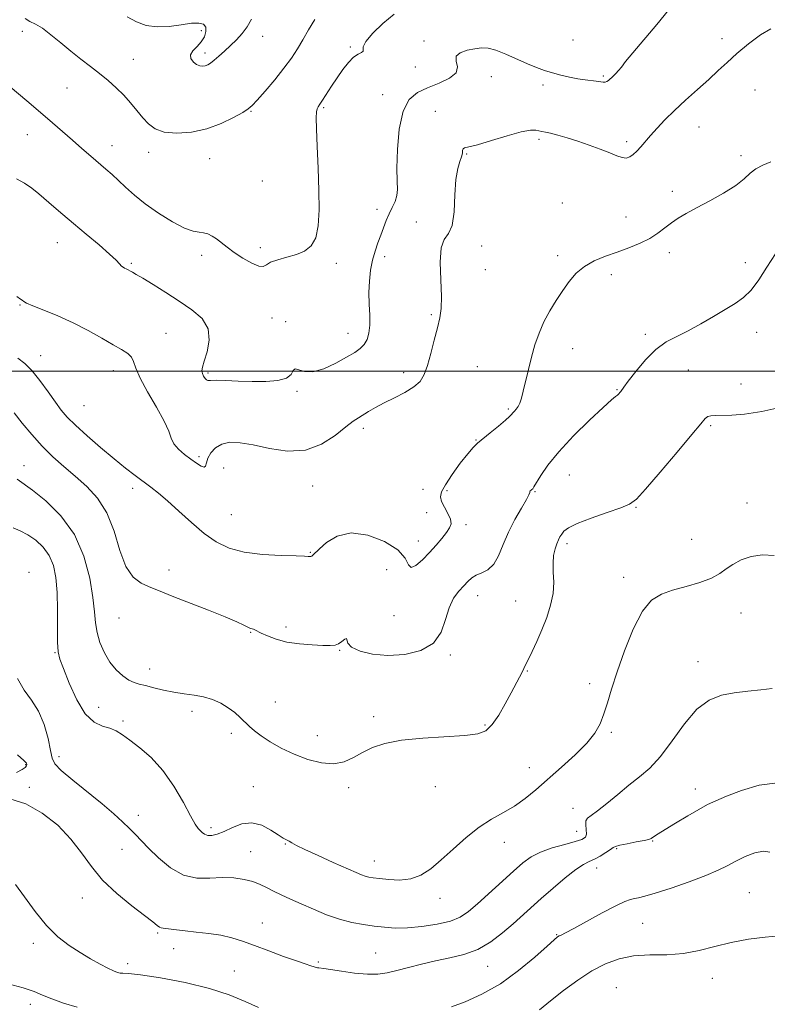
# Model space of a CAD drawing. Extents: x 2062300 to 2065200, y 339800 to 342700.
# Drawn here: x 2063179 to 2063439, y 341280 to 341622 of the extents above; entities that cross this region are included whole.
import ezdxf

# ---------------------------------------------------------------- set-up
doc = ezdxf.new("R2010")
doc.units = 0
doc.header["$MEASUREMENT"] = 0
for name, color, linetype, lineweight in [('32000', 7, 'Continuous', 0), ('DTM SPOT ELEVATION', 2, 'Continuous', 13), ('INDEX CONTOUR', 41, 'Continuous', 13), ('INTERMEDIATE CONTOUR', 44, 'Continuous', 0)]:
    doc.layers.add(name, color=color, linetype=linetype, lineweight=lineweight)

msp = doc.modelspace()

# ---------------------------------------------------------------- linework, layer by layer
at = {"layer": '32000', "flags": 128}
msp.add_lwpolyline([(2062500, 341500), (2065000, 341500)], dxfattribs=at)
at = {"layer": 'DTM SPOT ELEVATION'}
for p in [(2063180.19, 341617.87, 1180.5), (2063242.21, 341618.06, 1178.5), (2063263.56, 341616.1, 1178.5), (2063319.5, 341614.48, 1183.6), (2063371.23, 341614.9, 1183.2), (2063422.97, 341615.37, 1185.3), (2063243.47, 341610.34, 1177.6), (2063293.93, 341612.43, 1181.8), (2063218.7, 341608.21, 1179.1), (2063316.48, 341605.54, 1182.6), (2063381.75, 341602.39, 1183.8), (2063342.84, 341602.11, 1184.7), (2063360.82, 341599.23, 1184.3), (2063195.61, 341598.16, 1180.9), (2063305.12, 341595.88, 1183.3), (2063434.36, 341597.49, 1187.4), (2063259.44, 341590.12, 1180.1), (2063284.71, 341591.38, 1182.2), (2063323.51, 341590.07, 1185.5), (2063181.84, 341582.02, 1182.8), (2063414.96, 341584.7, 1186.9), (2063359.38, 341580.37, 1186.3), (2063389.9, 341579.57, 1185.6), (2063211.2, 341578.24, 1181.3), (2063224.02, 341575.87, 1180.5), (2063334.35, 341575.31, 1186.1), (2063245.12, 341573.7, 1180.8), (2063429.58, 341574.72, 1187.5), (2063263.42, 341565.92, 1180.7), (2063405.7, 341562.34, 1187.5), (2063367.52, 341558.32, 1187.6), (2063303.19, 341556.07, 1183.3), (2063316.82, 341551.69, 1185.7), (2063389.67, 341553.49, 1187.2), (2063192.28, 341544.49, 1184.8), (2063262.78, 341542.86, 1181.6), (2063339.53, 341543.34, 1186.2), (2063404.7, 341541.03, 1188.5), (2063217.95, 341537.33, 1183.8), (2063242.41, 341540.15, 1182.4), (2063289.15, 341537.33, 1182.4), (2063305.89, 341539.68, 1184.6), (2063365.93, 341539.99, 1187.6), (2063431.07, 341537.56, 1189.4), (2063340.86, 341535.19, 1186.7), (2063384.54, 341533.47, 1188.5), (2063179.36, 341522.88, 1186.1), (2063266.77, 341518.45, 1182.8), (2063271.46, 341517.11, 1183.7), (2063322.1, 341519.51, 1185.8), (2063434.95, 341513.43, 1190.7), (2063229.96, 341513.04, 1185.1), (2063293.11, 341513.06, 1183.3), (2063396.27, 341512.75, 1189.6), (2063371.16, 341507.74, 1188.7), (2063186.51, 341505.36, 1187.3), (2063211.77, 341500.1, 1186.6), (2063338.02, 341501.5, 1187.1), (2063411.27, 341500.39, 1191.1), (2063244.62, 341499.26, 1183.8), (2063312.51, 341499.38, 1185.5), (2063275.43, 341493, 1184.2), (2063386.5, 341493.48, 1189.9), (2063429.49, 341495.45, 1191.4), (2063201.59, 341487.96, 1186.9), (2063348.73, 341486.76, 1187.8), (2063298.5, 341480.12, 1186.4), (2063418.95, 341481.03, 1192.2), (2063337.55, 341476.02, 1187.9), (2063241.41, 341470.31, 1185.7), (2063180.75, 341467.2, 1191.3), (2063250.02, 341466.3, 1186.9), (2063369.95, 341463.87, 1190.9), (2063218.48, 341459.34, 1188.5), (2063280.85, 341460.1, 1186.7), (2063319.14, 341458.99, 1186.4), (2063327.5, 341458.46, 1188.6), (2063357.99, 341458.15, 1190.1), (2063393.12, 341452.64, 1192.1), (2063431.58, 341454.2, 1192.8), (2063252.65, 341450.19, 1186.9), (2063320.49, 341450.79, 1187.1), (2063334.05, 341446.66, 1188.4), (2063317.53, 341441.04, 1187.3), (2063369.15, 341440.1, 1192.4), (2063412.42, 341441.58, 1193.1), (2063280.06, 341437.09, 1187.9), (2063182.48, 341430.12, 1195.6), (2063230.98, 341430.94, 1189.6), (2063306.52, 341431.01, 1189.6), (2063388.76, 341428.43, 1193.5), (2063338.11, 341422.03, 1190.7), (2063351.37, 341420.19, 1191.1), (2063213.72, 341414.32, 1190.7), (2063309.11, 341415.04, 1188.8), (2063429.55, 341415.99, 1194.8), (2063271.68, 341411.11, 1189.6), (2063259.35, 341409.27, 1190.1), (2063191.45, 341402.2, 1194.1), (2063290.25, 341403.06, 1190.1), (2063328.61, 341401.47, 1190.2), (2063414.65, 341399.12, 1195.4), (2063224.34, 341396.6, 1191.3), (2063355.35, 341395.92, 1192.1), (2063377.04, 341391.53, 1193.6), (2063267.96, 341385.1, 1191.4), (2063206.61, 341383.26, 1193.2), (2063239.01, 341381.88, 1192.5), (2063215.07, 341378.59, 1193.7), (2063302.1, 341380.1, 1191.6), (2063340.74, 341377.16, 1191.8), (2063252.64, 341374.22, 1192.3), (2063282.51, 341373.41, 1191.3), (2063384.56, 341374.55, 1194.2), (2063181.3, 341363.42, 1198.1), (2063192.88, 341366.18, 1195.5), (2063356.05, 341362.38, 1193.3), (2063182.59, 341355.49, 1197.5), (2063260.29, 341355.8, 1193.1), (2063293.4, 341355.44, 1192.4), (2063323.48, 341355.71, 1192.9), (2063413.7, 341354.94, 1197.4), (2063371.24, 341348.28, 1195.3), (2063220.43, 341345.84, 1195.4), (2063245.59, 341341.49, 1193.6), (2063372.55, 341340.25, 1195.1), (2063271.35, 341335.84, 1194.1), (2063347.39, 341336.38, 1194.6), (2063398.87, 341336.95, 1198.1), (2063214.73, 341334, 1196.8), (2063259.36, 341333.15, 1195.1), (2063386.36, 341334.2, 1198.2), (2063302.29, 341329.93, 1193.3), (2063379.43, 341327.47, 1198.7), (2063432.45, 341318.96, 1201.1), (2063200.9, 341317.1, 1198.7), (2063325.11, 341317.01, 1194.5), (2063263.4, 341308.48, 1197.3), (2063395.44, 341308.35, 1200.9), (2063227.12, 341304.92, 1198.2), (2063365.52, 341304.42, 1199.9), (2063183.94, 341301.37, 1200.5), (2063232.65, 341299.5, 1198.9), (2063282.83, 341294.92, 1197.8), (2063302.78, 341298.08, 1197.1), (2063216.7, 341294.28, 1199.5), (2063253.75, 341291.75, 1198.9), (2063341.64, 341293.4, 1198.8), (2063419.62, 341289.23, 1202.7), (2063386.26, 341285.98, 1203.3), (2063182.9, 341280.25, 1202.5)]:
    msp.add_point(p, dxfattribs=at)
at = {"layer": 'INDEX CONTOUR'}
for points in [[(2063281.5851, 341621.929, 1180), (2063279.403, 341618.341, 1180), (2063277.478, 341614.925, 1180), (2063275.61, 341611.756, 1180), (2063273.526, 341608.586, 1180), (2063270.933, 341605.082, 1180), (2063267.704, 341601.088, 1180), (2063264.369, 341597.153, 1180), (2063261.621, 341593.997, 1180), (2063259.887, 341592.0949, 1180), (2063258.519, 341590.926, 1180), (2063256.602, 341589.72, 1180), (2063253.432, 341587.924, 1180), (2063249.164, 341585.852, 1180), (2063244.167, 341584.03, 1180), (2063238.844, 341582.899, 1180), (2063233.728, 341582.534, 1180), (2063229.387, 341582.922, 1180), (2063226.211, 341584.029, 1180), (2063223.885, 341585.736, 1180), (2063221.914, 341587.907, 1180), (2063219.884, 341590.4, 1180), (2063217.689, 341593.06, 1180), (2063215.3, 341595.734, 1180), (2063212.699, 341598.299, 1180), (2063209.895, 341600.776, 1180), (2063206.907, 341603.22, 1180), (2063203.7531, 341605.691, 1180), (2063200.447, 341608.263, 1180), (2063197.003, 341611.012, 1180), (2063193.4759, 341613.936, 1180), (2063190.081, 341616.709, 1180), (2063187.077, 341618.924, 1180), (2063184.651, 341620.332, 1180), (2063182.708, 341621.309, 1180), (2063181.085, 341622.389, 1180)], [(2063441.459, 341540.682, 1190), (2063438.536, 341535.984, 1190), (2063435.721, 341531.665, 1190), (2063433.01, 341528.094, 1190), (2063430.347, 341525.484, 1190), (2063427.474, 341523.43, 1190), (2063424.083, 341521.378, 1190), (2063419.991, 341518.928, 1190), (2063415.529, 341516.318, 1190), (2063411.1559, 341513.942, 1190), (2063407.213, 341512.023, 1190), (2063403.575, 341510.085, 1190), (2063399.997, 341507.478, 1190), (2063396.355, 341503.824, 1190), (2063393.002, 341499.821, 1190), (2063390.406, 341496.436, 1190), (2063388.889, 341494.387, 1190), (2063387.835, 341492.906, 1190), (2063387.513, 341492.492, 1190), (2063387.126, 341492.071, 1190), (2063386.66, 341491.659, 1190), (2063385.9891, 341491.149, 1190), (2063384.5489, 341489.955, 1190), (2063381.662, 341487.369, 1190), (2063376.975, 341482.973, 1190), (2063371.424, 341477.505, 1190), (2063366.265, 341471.996, 1190), (2063362.491, 341467.313, 1190), (2063360.027, 341463.684, 1190), (2063357.689, 341459.776, 1190), (2063357.243, 341459.154, 1190), (2063356.965, 341458.902, 1190), (2063356.675, 341458.681, 1190), (2063356.407, 341458.437, 1190), (2063356.245, 341458.187, 1190), (2063356.195, 341457.865, 1190), (2063355.9341, 341457.078, 1190), (2063355.062, 341455.351, 1190), (2063353.33, 341452.368, 1190), (2063351.097, 341448.455, 1190), (2063348.876, 341444.099, 1190), (2063347.041, 341439.772, 1190), (2063345.421, 341435.904, 1190), (2063343.703, 341432.91, 1190), (2063341.68, 341431.052, 1190), (2063339.551, 341429.975, 1190), (2063337.614, 341429.17, 1190), (2063336.072, 341428.209, 1190), (2063334.731, 341426.9811, 1190), (2063333.299, 341425.459, 1190), (2063331.5839, 341423.578, 1190), (2063329.7929, 341421.128, 1190), (2063328.233, 341417.862, 1190), (2063327.019, 341413.712, 1190), (2063325.493, 341409.3261, 1190), (2063322.805, 341405.526, 1190), (2063318.39, 341402.966, 1190), (2063312.829, 341401.617, 1190), (2063306.991, 341401.275, 1190), (2063301.667, 341401.7341, 1190), (2063297.336, 341402.758, 1190), (2063294.402, 341404.107, 1190), (2063293.068, 341405.521, 1190), (2063292.584, 341407.198, 1190), (2063291.995, 341406.897, 1190), (2063291.015, 341406.104, 1190), (2063289.865, 341405.291, 1190), (2063288.65, 341404.8341, 1190), (2063287.009, 341404.704, 1190), (2063284.464, 341404.769, 1190), (2063280.736, 341404.942, 1190), (2063276.332, 341405.294, 1190), (2063271.961, 341405.938, 1190), (2063268.215, 341406.9249, 1190), (2063265.24, 341408.056, 1190), (2063263.0681, 341409.069, 1190), (2063260.864, 341410.171, 1190), (2063260.354, 341410.387, 1190), (2063259.9, 341410.514, 1190), (2063259.313, 341410.689, 1190), (2063258.422, 341411.056, 1190), (2063256.99, 341411.756, 1190), (2063254.543, 341412.911, 1190), (2063250.544, 341414.637, 1190), (2063244.782, 341416.951, 1190), (2063232.675, 341421.657, 1190), (2063228.782, 341423.193, 1190), (2063223.9111, 341425.182, 1190), (2063221.3439, 341426.359, 1190), (2063218.614, 341428.432, 1190), (2063216.0861, 341432.107, 1190), (2063213.983, 341437.757, 1190), (2063211.952, 341444.423, 1190), (2063209.5, 341450.81, 1190), (2063206.273, 341455.926, 1190), (2063202.48, 341459.972, 1190), (2063198.475, 341463.451, 1190), (2063194.546, 341466.804, 1190), (2063190.734, 341470.247, 1190), (2063187.015, 341473.934, 1190), (2063183.41, 341477.926, 1190), (2063180.107, 341481.901, 1190), (2063177.338, 341485.44, 1190)], [(2063439.485, 341333.069, 1200), (2063437.304, 341333.415, 1200), (2063434.3791, 341332.7899, 1200), (2063431.019, 341331.471, 1200), (2063427.724, 341329.879, 1200), (2063424.777, 341328.332, 1200), (2063421.582, 341326.738, 1200), (2063417.328, 341324.904, 1200), (2063411.56, 341322.738, 1200), (2063405.265, 341320.557, 1200), (2063399.787, 341318.782, 1200), (2063396.131, 341317.717, 1200), (2063393.94, 341317.194, 1200), (2063392.514, 341316.93, 1200), (2063391.165, 341316.6261, 1200), (2063389.236, 341315.9139, 1200), (2063386.081, 341314.411, 1200), (2063381.376, 341311.928, 1200), (2063371.511, 341306.55, 1200), (2063368.617, 341305.018, 1200), (2063367.115, 341304.271, 1200), (2063366.4, 341303.936, 1200), (2063365.84, 341303.594, 1200), (2063364.714, 341302.645, 1200), (2063362.273, 341300.441, 1200), (2063358.0089, 341296.615, 1200), (2063352.361, 341291.907, 1200), (2063346.01, 341287.337, 1200), (2063339.618, 341283.728, 1200), (2063333.79, 341281.12, 1200), (2063329.112, 341279.357, 1200)], [(2063262.1231, 341279.097, 1200), (2063257.494, 341281.1501, 1200), (2063251.958, 341283.469, 1200), (2063245.039, 341285.766, 1200), (2063236.629, 341287.785, 1200), (2063228.085, 341289.383, 1200), (2063221.131, 341290.448, 1200), (2063217.013, 341290.9319, 1200), (2063215.052, 341291.052, 1200), (2063214.09, 341291.087, 1200), (2063213.124, 341291.292, 1200), (2063211.775, 341291.803, 1200), (2063209.819, 341292.73, 1200), (2063207.109, 341294.149, 1200), (2063203.81, 341295.993, 1200), (2063200.166, 341298.164, 1200), (2063196.381, 341300.63, 1200), (2063192.508, 341303.65, 1200), (2063188.561, 341307.548, 1200), (2063184.605, 341312.4311, 1200), (2063180.916, 341317.521, 1200), (2063177.819, 341321.823, 1200)]]:
    msp.add_polyline3d(points, dxfattribs=at)
at = {"layer": 'INTERMEDIATE CONTOUR'}
for points in [[(2063309.139, 341623.82, 1182), (2063305.288, 341620.55, 1182), (2063301.806, 341617.195, 1182), (2063299.377, 341614.367, 1182), (2063298.433, 341612.523, 1182), (2063298.389, 341611.493, 1182), (2063298.411, 341610.952, 1182), (2063297.831, 341610.57, 1182), (2063296.664, 341610.007, 1182), (2063295.0959, 341608.918, 1182), (2063293.294, 341607.058, 1182), (2063291.359, 341604.586, 1182), (2063289.3779, 341601.76, 1182), (2063287.447, 341598.847, 1182), (2063284.315, 341594.005, 1182), (2063283.372, 341592.601, 1182), (2063282.793, 341591.703, 1182), (2063282.442, 341590.957, 1182), (2063282.212, 341589.932, 1182), (2063282.113, 341587.895, 1182), (2063282.1819, 341584.033, 1182), (2063282.4309, 341577.879, 1182), (2063282.758, 341570.342, 1182), (2063283.031, 341562.67, 1182), (2063283.1109, 341555.926, 1182), (2063282.814, 341550.406, 1182), (2063281.942, 341546.22, 1182), (2063280.35, 341543.388, 1182), (2063278.082, 341541.586, 1182), (2063275.232, 341540.399, 1182), (2063271.973, 341539.465, 1182), (2063268.804, 341538.626, 1182), (2063266.301, 341537.773, 1182), (2063264.81, 341536.886, 1182), (2063263.734, 341536.288, 1182), (2063262.245, 341536.392, 1182), (2063259.758, 341537.466, 1182), (2063256.674, 341539.204, 1182), (2063253.641, 341541.159, 1182), (2063251.164, 341542.957, 1182), (2063247.516, 341545.816, 1182), (2063245.9779, 341546.851, 1182), (2063244.502, 341547.591, 1182), (2063243.04, 341548.006, 1182), (2063241.479, 341548.162, 1182), (2063239.424, 341548.51, 1182), (2063236.417, 341549.595, 1182), (2063232.207, 341551.787, 1182), (2063227.391, 341554.751, 1182), (2063222.779, 341557.977, 1182), (2063219.002, 341561.029, 1182), (2063215.993, 341563.776, 1182), (2063213.506, 341566.164, 1182), (2063211.296, 341568.193, 1182), (2063209.113, 341570.087, 1182), (2063203.901, 341574.518, 1182), (2063200.781, 341577.204, 1182), (2063197.508, 341580.054, 1182), (2063190.5741, 341586.147, 1182), (2063186.453, 341589.717, 1182), (2063181.716, 341593.75, 1182), (2063173.014, 341601.085, 1182)], [(2063404.4231, 341625.217, 1184), (2063400.327, 341620.25, 1184), (2063391.971, 341610.426, 1184), (2063389.478, 341607.359, 1184), (2063388.038, 341605.486, 1184), (2063387.064, 341604.256, 1184), (2063386.087, 341603.213, 1184), (2063385.108, 341602.284, 1184), (2063383.576, 341600.87, 1184), (2063383.009, 341600.435, 1184), (2063382.413, 341600.216, 1184), (2063381.661, 341600.218, 1184), (2063379.313, 341600.582, 1184), (2063375.393, 341601.051, 1184), (2063372.855, 341601.439, 1184), (2063369.999, 341602.011, 1184), (2063367.005, 341602.722, 1184), (2063364.082, 341603.5, 1184), (2063361.351, 341604.314, 1184), (2063358.58, 341605.284, 1184), (2063355.444, 341606.566, 1184), (2063347.926, 341609.941, 1184), (2063344.466, 341611.303, 1184), (2063341.747, 341611.999, 1184), (2063339.459, 341612.115, 1184), (2063337.123, 341611.837, 1184), (2063334.469, 341611.305, 1184), (2063332.056, 341610.467, 1184), (2063330.653, 341609.221, 1184), (2063330.674, 341607.523, 1184), (2063331.13, 341605.544, 1184), (2063330.679, 341603.511, 1184), (2063328.36, 341601.61, 1184), (2063324.7361, 341599.865, 1184), (2063320.753, 341598.262, 1184), (2063317.214, 341596.639, 1184), (2063314.346, 341594.244, 1184), (2063312.236, 341590.181, 1184), (2063310.924, 341583.9729, 1184), (2063310.271, 341576.837, 1184), (2063310.096, 341570.4111, 1184), (2063310.196, 341565.929, 1184), (2063310.301, 341563.009, 1184), (2063310.123, 341560.867, 1184), (2063309.463, 341558.838, 1184), (2063308.469, 341556.749, 1184), (2063307.3809, 341554.549, 1184), (2063306.384, 341552.2, 1184), (2063305.453, 341549.719, 1184), (2063304.5111, 341547.135, 1184), (2063303.51, 341544.456, 1184), (2063302.524, 341541.6, 1184), (2063301.656, 341538.4661, 1184), (2063300.994, 341534.982, 1184), (2063300.575, 341531.211, 1184), (2063300.42, 341527.247, 1184), (2063300.511, 341523.214, 1184), (2063300.674, 341519.351, 1184), (2063300.697, 341515.928, 1184), (2063300.403, 341513.147, 1184), (2063299.763, 341510.951, 1184), (2063298.781, 341509.22, 1184), (2063297.42, 341507.799, 1184), (2063295.466, 341506.419, 1184), (2063292.658, 341504.775, 1184), (2063288.902, 341502.732, 1184), (2063284.753, 341500.807, 1184), (2063280.934, 341499.683, 1184), (2063278.023, 341499.777, 1184), (2063276.029, 341500.445, 1184), (2063274.8201, 341500.778, 1184), (2063274.1589, 341500.122, 1184), (2063273.395, 341498.841, 1184), (2063271.773, 341497.5531, 1184), (2063268.748, 341496.748, 1184), (2063264.614, 341496.407, 1184), (2063259.877, 341496.382, 1184), (2063255.051, 341496.527, 1184), (2063250.691, 341496.713, 1184), (2063247.363, 341496.813, 1184), (2063245.441, 341496.756, 1184), (2063244.534, 341496.7071, 1184), (2063244.062, 341496.884, 1184), (2063243.56, 341497.441, 1184), (2063243.039, 341498.257, 1184), (2063242.624, 341499.145, 1184), (2063242.439, 341500.03, 1184), (2063242.6, 341501.289, 1184), (2063243.216, 341503.411, 1184), (2063244.241, 341506.695, 1184), (2063244.987, 341510.668, 1184), (2063244.609, 341514.6619, 1184), (2063242.4951, 341518.167, 1184), (2063238.967, 341521.282, 1184), (2063234.582, 341524.26, 1184), (2063229.901, 341527.254, 1184), (2063225.498, 341530.014, 1184), (2063221.955, 341532.188, 1184), (2063219.68, 341533.534, 1184), (2063218.398, 341534.247, 1184), (2063216.119, 341535.459, 1184), (2063215.622, 341535.693, 1184), (2063215.102, 341535.986, 1184), (2063214.558, 341536.427, 1184), (2063213.902, 341537.1409, 1184), (2063212.695, 341538.41, 1184), (2063210.41, 341540.5541, 1184), (2063206.747, 341543.736, 1184), (2063202.3, 341547.486, 1184), (2063197.89, 341551.18, 1184), (2063194.162, 341554.325, 1184), (2063191.069, 341556.968, 1184), (2063185.906, 341561.428, 1184), (2063183.466, 341563.395, 1184), (2063180.918, 341565.157, 1184), (2063178.154, 341566.735, 1184)], [(2063259.69, 341622.138, 1178), (2063258.139, 341619.464, 1178), (2063256.371, 341617.105, 1178), (2063254.418, 341614.964, 1178), (2063252.359, 341612.95, 1178), (2063250.287, 341611.0109, 1178), (2063248.3471, 341609.258, 1178), (2063246.696, 341607.847, 1178), (2063245.438, 341606.884, 1178), (2063244.457, 341606.294, 1178), (2063243.586, 341605.955, 1178), (2063242.68, 341605.787, 1178), (2063241.696, 341605.866, 1178), (2063240.615, 341606.312, 1178), (2063239.49, 341607.195, 1178), (2063238.658, 341608.394, 1178), (2063238.526, 341609.741, 1178), (2063239.346, 341611.111, 1178), (2063240.752, 341612.56, 1178), (2063242.219, 341614.185, 1178), (2063243.3, 341616.023, 1178), (2063243.845, 341617.846, 1178), (2063243.778, 341619.3659, 1178), (2063243.012, 341620.347, 1178), (2063241.416, 341620.769, 1178), (2063238.8489, 341620.666, 1178), (2063235.2831, 341620.141, 1178), (2063231.14, 341619.569, 1178), (2063226.955, 341619.395, 1178), (2063223.1509, 341619.9601, 1178), (2063219.708, 341621.1889, 1178), (2063216.492, 341622.905, 1178)], [(2063439.86, 341618.703, 1186), (2063436.281, 341616.617, 1186), (2063432.105, 341613.517, 1186), (2063428.0639, 341610.159, 1186), (2063424.675, 341607.117, 1186), (2063421.609, 341604.236, 1186), (2063418.325, 341601.176, 1186), (2063414.452, 341597.704, 1186), (2063410.3099, 341594.015, 1186), (2063406.392, 341590.407, 1186), (2063403.088, 341587.131, 1186), (2063400.384, 341584.237, 1186), (2063398.165, 341581.729, 1186), (2063394.758, 341577.814, 1186), (2063393.393, 341576.328, 1186), (2063392.1409, 341575.125, 1186), (2063390.926, 341574.283, 1186), (2063389.6701, 341573.9099, 1186), (2063388.266, 341574.077, 1186), (2063386.468, 341574.716, 1186), (2063384.0001, 341575.726, 1186), (2063380.697, 341576.999, 1186), (2063376.8551, 341578.388, 1186), (2063372.888, 341579.74, 1186), (2063369.171, 341580.92, 1186), (2063365.937, 341581.868, 1186), (2063363.386, 341582.5459, 1186), (2063361.628, 341582.943, 1186), (2063360.426, 341583.172, 1186), (2063358.337, 341583.615, 1186), (2063356.49, 341583.619, 1186), (2063353.278, 341583.035, 1186), (2063348.399, 341581.669, 1186), (2063342.887, 341579.963, 1186), (2063338.108, 341578.519, 1186), (2063335.105, 341577.767, 1186), (2063333.618, 341577.454, 1186), (2063333.061, 341577.155, 1186), (2063332.904, 341576.526, 1186), (2063332.829, 341575.547, 1186), (2063332.5771, 341574.278, 1186), (2063331.975, 341572.673, 1186), (2063331.218, 341570.267, 1186), (2063330.592, 341566.487, 1186), (2063330.27, 341561.106, 1186), (2063329.969, 341555.272, 1186), (2063329.297, 341550.477, 1186), (2063328.021, 341547.678, 1186), (2063326.555, 341545.685, 1186), (2063325.474, 341542.772, 1186), (2063325.18, 341537.757, 1186), (2063325.381, 341531.626, 1186), (2063325.609, 341525.91, 1186), (2063325.486, 341521.709, 1186), (2063324.982, 341518.417, 1186), (2063324.158, 341514.999, 1186), (2063323.086, 341510.727, 1186), (2063321.888, 341506.095, 1186), (2063320.701, 341501.904, 1186), (2063319.565, 341498.749, 1186), (2063318.147, 341496.4099, 1186), (2063316.019, 341494.463, 1186), (2063312.925, 341492.5631, 1186), (2063309.297, 341490.698, 1186), (2063305.7399, 341488.934, 1186), (2063302.741, 341487.334, 1186), (2063300.318, 341485.935, 1186), (2063296.736, 341483.783, 1186), (2063294.926, 341482.558, 1186), (2063292.393, 341480.588, 1186), (2063288.712, 341477.641, 1186), (2063283.963, 341474.566, 1186), (2063278.3539, 341472.485, 1186), (2063272.162, 341472.183, 1186), (2063265.9351, 341473.097, 1186), (2063260.291, 341474.33, 1186), (2063255.7089, 341475.121, 1186), (2063252.119, 341475.257, 1186), (2063249.31, 341474.664, 1186), (2063247.111, 341473.34, 1186), (2063245.498, 341471.5751, 1186), (2063244.487, 341469.73, 1186), (2063244.019, 341468.139, 1186), (2063243.743, 341467.027, 1186), (2063243.233, 341466.594, 1186), (2063242.158, 341466.965, 1186), (2063240.562, 341467.984, 1186), (2063238.581, 341469.424, 1186), (2063236.39, 341471.082, 1186), (2063234.315, 341472.867, 1186), (2063232.717, 341474.711, 1186), (2063231.775, 341476.646, 1186), (2063230.92, 341479.1, 1186), (2063229.397, 341482.6, 1186), (2063226.738, 341487.411, 1186), (2063223.61, 341492.74, 1186), (2063220.969, 341497.533, 1186), (2063219.49, 341500.982, 1186), (2063218.741, 341503.276, 1186), (2063218.015, 341504.85, 1186), (2063216.701, 341506.123, 1186), (2063214.598, 341507.442, 1186), (2063211.602, 341509.137, 1186), (2063207.669, 341511.426, 1186), (2063202.991, 341514.079, 1186), (2063197.814, 341516.754, 1186), (2063192.462, 341519.151, 1186), (2063187.554, 341521.14, 1186), (2063183.782, 341522.635, 1186), (2063181.614, 341523.594, 1186), (2063180.608, 341524.161, 1186), (2063180.101, 341524.529, 1186), (2063179.4671, 341524.936, 1186), (2063178.2571, 341525.818, 1186)], [(2063439.9339, 341572.59, 1188), (2063437.142, 341571.376, 1188), (2063434.706, 341570.172, 1188), (2063432.711, 341568.633, 1188), (2063430.605, 341566.703, 1188), (2063427.679, 341564.394, 1188), (2063423.492, 341561.769, 1188), (2063418.671, 341559.086, 1188), (2063414.113, 341556.65, 1188), (2063410.504, 341554.677, 1188), (2063407.701, 341553.008, 1188), (2063405.349, 341551.397, 1188), (2063403.113, 341549.653, 1188), (2063400.716, 341547.826, 1188), (2063397.898, 341546.024, 1188), (2063394.482, 341544.335, 1188), (2063390.6151, 341542.757, 1188), (2063386.529, 341541.266, 1188), (2063382.45, 341539.8099, 1188), (2063378.599, 341538.22, 1188), (2063375.192, 341536.3, 1188), (2063372.366, 341533.902, 1188), (2063369.947, 341531.074, 1188), (2063367.681, 341527.915, 1188), (2063365.382, 341524.513, 1188), (2063363.142, 341520.903, 1188), (2063361.119, 341517.11, 1188), (2063359.43, 341513.157, 1188), (2063358.027, 341509.052, 1188), (2063356.819, 341504.802, 1188), (2063355.735, 341500.478, 1188), (2063353.974, 341493.016, 1188), (2063353.324, 341490.566, 1188), (2063352.758, 341488.894, 1188), (2063352.187, 341487.718, 1188), (2063351.553, 341486.795, 1188), (2063350.919, 341486.055, 1188), (2063350.376, 341485.468, 1188), (2063349.929, 341484.951, 1188), (2063349.215, 341484.218, 1188), (2063347.786, 341482.93, 1188), (2063345.385, 341480.898, 1188), (2063342.529, 341478.543, 1188), (2063338.067, 341474.925, 1188), (2063336.535, 341473.47, 1188), (2063334.693, 341471.3101, 1188), (2063332.126, 341467.962, 1188), (2063329.3111, 341464.069, 1188), (2063326.948, 341460.554, 1188), (2063325.593, 341458.085, 1188), (2063325.216, 341456.325, 1188), (2063325.647, 341454.684, 1188), (2063326.662, 341452.721, 1188), (2063327.839, 341450.596, 1188), (2063328.708, 341448.622, 1188), (2063328.892, 341447.005, 1188), (2063328.392, 341445.541, 1188), (2063327.303, 341443.92, 1188), (2063325.72, 341441.909, 1188), (2063323.738, 341439.561, 1188), (2063321.452, 341437.005, 1188), (2063319.006, 341434.457, 1188), (2063316.743, 341432.496, 1188), (2063315.058, 341431.79, 1188), (2063314.087, 341432.788, 1188), (2063312.934, 341435.067, 1188), (2063310.4461, 341437.986, 1188), (2063305.867, 341440.8911, 1188), (2063300.04, 341443.0781, 1188), (2063294.204, 341443.826, 1188), (2063289.384, 341442.716, 1188), (2063285.742, 341440.506, 1188), (2063283.224, 341438.255, 1188), (2063280.954, 341436.056, 1188), (2063280.546, 341435.744, 1188), (2063280.214, 341435.611, 1188), (2063279.9119, 341435.575, 1188), (2063279.652, 341435.603, 1188), (2063279.2961, 341435.662, 1188), (2063278.1, 341435.741, 1188), (2063275.166, 341435.831, 1188), (2063269.973, 341435.963, 1188), (2063263.506, 341436.317, 1188), (2063257.125, 341437.1111, 1188), (2063251.864, 341438.54, 1188), (2063247.438, 341440.7, 1188), (2063243.233, 341443.666, 1188), (2063238.809, 341447.392, 1188), (2063234.423, 341451.358, 1188), (2063230.505, 341454.928, 1188), (2063227.345, 341457.64, 1188), (2063224.681, 341459.742, 1188), (2063219.267, 341463.78, 1188), (2063215.941, 341466.3389, 1188), (2063211.96, 341469.534, 1188), (2063207.307, 341473.423, 1188), (2063202.584, 341477.507, 1188), (2063198.55, 341481.147, 1188), (2063195.719, 341483.933, 1188), (2063193.632, 341486.357, 1188), (2063191.588, 341489.143, 1188), (2063189.061, 341492.7611, 1188), (2063186.2319, 341496.689, 1188), (2063183.455, 341500.153, 1188), (2063180.971, 341502.612, 1188), (2063178.543, 341504.448, 1188)], [(2063444.066, 341487.6079, 1192), (2063436.732, 341485.941, 1192), (2063430.795, 341485.014, 1192), (2063426.305, 341484.672, 1192), (2063420.681, 341484.587, 1192), (2063419.079, 341484.462, 1192), (2063417.988, 341484.158, 1192), (2063417.0721, 341483.466, 1192), (2063415.539, 341481.667, 1192), (2063412.4811, 341477.916, 1192), (2063407.412, 341471.829, 1192), (2063401.5239, 341464.865, 1192), (2063396.432, 341458.946, 1192), (2063393.222, 341455.469, 1192), (2063390.869, 341453.74, 1192), (2063387.823, 341452.54, 1192), (2063383.038, 341450.914, 1192), (2063377.485, 341448.974, 1192), (2063372.642, 341447.095, 1192), (2063369.62, 341445.571, 1192), (2063368.078, 341444.365, 1192), (2063367.307, 341443.359, 1192), (2063366.713, 341442.42, 1192), (2063366.1469, 341441.376, 1192), (2063365.575, 341440.039, 1192), (2063364.99, 341438.259, 1192), (2063364.512, 341436.015, 1192), (2063364.291, 341433.322, 1192), (2063364.3909, 341430.1989, 1192), (2063364.523, 341426.686, 1192), (2063364.309, 341422.828, 1192), (2063363.472, 341418.688, 1192), (2063362.121, 341414.4179, 1192), (2063360.465, 341410.186, 1192), (2063358.71, 341406.182, 1192), (2063357.063, 341402.664, 1192), (2063354.187, 341396.764, 1192), (2063353.534, 341395.477, 1192), (2063352.641, 341393.764, 1192), (2063349.774, 341388.345, 1192), (2063347.72, 341384.527, 1192), (2063345.446, 341380.586, 1192), (2063343.201, 341377.281, 1192), (2063341.033, 341375.174, 1192), (2063338.171, 341374.043, 1192), (2063333.645, 341373.471, 1192), (2063319.062, 341372.619, 1192), (2063311.678, 341371.902, 1192), (2063305.94, 341370.775, 1192), (2063301.633, 341369.305, 1192), (2063298.186, 341367.608, 1192), (2063295.0639, 341365.854, 1192), (2063291.868, 341364.413, 1192), (2063288.23, 341363.705, 1192), (2063283.911, 341364.034, 1192), (2063279.178, 341365.236, 1192), (2063274.419, 341367.033, 1192), (2063269.995, 341369.151, 1192), (2063266.126, 341371.348, 1192), (2063263.003, 341373.386, 1192), (2063260.721, 341375.102, 1192), (2063258.998, 341376.615, 1192), (2063255.782, 341379.752, 1192), (2063253.853, 341381.459, 1192), (2063251.612, 341383.135, 1192), (2063249.021, 341384.672, 1192), (2063246.13, 341385.976, 1192), (2063243.0091, 341386.95, 1192), (2063239.721, 341387.558, 1192), (2063236.294, 341387.991, 1192), (2063232.746, 341388.498, 1192), (2063229.145, 341389.25, 1192), (2063225.751, 341390.106, 1192), (2063222.875, 341390.848, 1192), (2063220.703, 341391.35, 1192), (2063218.935, 341391.858, 1192), (2063217.148, 341392.709, 1192), (2063215.036, 341394.181, 1192), (2063212.7399, 341396.294, 1192), (2063210.517, 341399.008, 1192), (2063208.595, 341402.24, 1192), (2063207.078, 341405.745, 1192), (2063206.046, 341409.237, 1192), (2063205.499, 341412.604, 1192), (2063205.144, 341416.422, 1192), (2063204.611, 341421.4451, 1192), (2063203.53, 341428.126, 1192), (2063201.528, 341435.733, 1192), (2063198.2331, 341443.236, 1192), (2063193.5241, 341449.75, 1192), (2063188.295, 341454.955, 1192), (2063183.693, 341458.678, 1192), (2063178.336, 341462.493, 1192)], [(2063441.067, 341435.934, 1194), (2063436.99, 341436.192, 1194), (2063433.079, 341435.634, 1194), (2063429.569, 341434.437, 1194), (2063426.665, 341432.906, 1194), (2063424.41, 341431.301, 1194), (2063422.209, 341429.696, 1194), (2063419.309, 341428.121, 1194), (2063415.213, 341426.605, 1194), (2063410.451, 341425.183, 1194), (2063405.809, 341423.888, 1194), (2063401.885, 341422.59, 1194), (2063398.518, 341420.489, 1194), (2063395.3561, 341416.622, 1194), (2063392.159, 341410.426, 1194), (2063389.119, 341402.947, 1194), (2063386.536, 341395.632, 1194), (2063384.617, 341389.625, 1194), (2063383.186, 341384.864, 1194), (2063381.973, 341380.984, 1194), (2063380.673, 341377.6141, 1194), (2063378.854, 341374.3641, 1194), (2063376.053, 341370.84, 1194), (2063372.004, 341366.78, 1194), (2063367.245, 341362.471, 1194), (2063358.364, 341354.711, 1194), (2063354.635, 341351.627, 1194), (2063350.978, 341349.028, 1194), (2063347.109, 341346.791, 1194), (2063342.987, 341344.512, 1194), (2063338.632, 341341.716, 1194), (2063334.106, 341338.108, 1194), (2063329.637, 341334.113, 1194), (2063325.493, 341330.3351, 1194), (2063321.839, 341327.284, 1194), (2063318.426, 341325.09, 1194), (2063314.898, 341323.79, 1194), (2063311.048, 341323.3561, 1194), (2063307.26, 341323.496, 1194), (2063304.0641, 341323.855, 1194), (2063301.836, 341324.149, 1194), (2063300.332, 341324.399, 1194), (2063299.153, 341324.696, 1194), (2063297.869, 341325.156, 1194), (2063295.925, 341325.9769, 1194), (2063288.024, 341329.465, 1194), (2063282.745, 341331.824, 1194), (2063278.167, 341333.929, 1194), (2063275.236, 341335.378, 1194), (2063273.621, 341336.267, 1194), (2063272.675, 341336.818, 1194), (2063271.805, 341337.265, 1194), (2063270.653, 341337.891, 1194), (2063268.916, 341338.991, 1194), (2063266.391, 341340.682, 1194), (2063263.268, 341342.363, 1194), (2063259.832, 341343.255, 1194), (2063256.356, 341342.83, 1194), (2063253.06, 341341.559, 1194), (2063250.151, 341340.164, 1194), (2063247.7849, 341339.233, 1194), (2063245.926, 341338.82, 1194), (2063244.488, 341338.843, 1194), (2063243.386, 341339.214, 1194), (2063242.5271, 341339.809, 1194), (2063241.819, 341340.4971, 1194), (2063241.125, 341341.288, 1194), (2063240.1419, 341342.753, 1194), (2063238.521, 341345.603, 1194), (2063236.011, 341350.2469, 1194), (2063232.74, 341355.874, 1194), (2063228.9359, 341361.3699, 1194), (2063224.855, 341365.84, 1194), (2063220.892, 341369.261, 1194), (2063217.472, 341371.834, 1194), (2063214.869, 341373.74, 1194), (2063212.732, 341375.105, 1194), (2063210.556, 341376.036, 1194), (2063207.956, 341376.779, 1194), (2063205.025, 341378.121, 1194), (2063201.974, 341380.982, 1194), (2063199.023, 341385.871, 1194), (2063196.418, 341391.636, 1194), (2063194.413, 341396.71, 1194), (2063193.18, 341400.036, 1194), (2063192.575, 341402.5961, 1194), (2063192.373, 341405.88, 1194), (2063192.36, 341410.944, 1194), (2063192.367, 341417.089, 1194), (2063192.237, 341423.184, 1194), (2063191.812, 341428.321, 1194), (2063190.943, 341432.501, 1194), (2063189.481, 341435.95, 1194), (2063187.353, 341438.857, 1194), (2063184.78, 341441.258, 1194), (2063182.058, 341443.151, 1194), (2063179.436, 341444.555, 1194), (2063176.966, 341445.582, 1194)], [(2063440.293, 341389.841, 1196), (2063436.405, 341389.345, 1196), (2063431.871, 341388.865, 1196), (2063427.181, 341388.304, 1196), (2063422.718, 341387.469, 1196), (2063418.435, 341385.788, 1196), (2063414.182, 341382.593, 1196), (2063409.862, 341377.546, 1196), (2063405.595, 341371.638, 1196), (2063401.5561, 341366.19, 1196), (2063397.848, 341362.169, 1196), (2063394.29, 341359.135, 1196), (2063390.626, 341356.292, 1196), (2063386.726, 341353.081, 1196), (2063382.949, 341349.882, 1196), (2063379.774, 341347.311, 1196), (2063377.574, 341345.775, 1196), (2063376.279, 341344.852, 1196), (2063375.711, 341343.911, 1196), (2063375.665, 341342.495, 1196), (2063375.838, 341340.831, 1196), (2063375.9, 341339.318, 1196), (2063375.516, 341338.244, 1196), (2063374.335, 341337.453, 1196), (2063371.995, 341336.675, 1196), (2063368.343, 341335.693, 1196), (2063364.0429, 341334.48, 1196), (2063359.962, 341333.057, 1196), (2063356.704, 341331.399, 1196), (2063353.811, 341329.282, 1196), (2063350.5641, 341326.434, 1196), (2063338.066, 341315.127, 1196), (2063334.947, 341312.424, 1196), (2063332.109, 341310.515, 1196), (2063328.678, 341309.116, 1196), (2063324.065, 341308.004, 1196), (2063318.81, 341307.189, 1196), (2063313.737, 341306.738, 1196), (2063309.463, 341306.687, 1196), (2063305.77, 341306.941, 1196), (2063302.232, 341307.369, 1196), (2063298.494, 341307.892, 1196), (2063294.481, 341308.627, 1196), (2063290.1889, 341309.741, 1196), (2063285.6621, 341311.327, 1196), (2063281.137, 341313.188, 1196), (2063276.9, 341315.054, 1196), (2063273.181, 341316.711, 1196), (2063269.985, 341318.165, 1196), (2063267.262, 341319.481, 1196), (2063264.911, 341320.706, 1196), (2063262.642, 341321.822, 1196), (2063260.113, 341322.797, 1196), (2063257.057, 341323.585, 1196), (2063253.488, 341324.093, 1196), (2063249.494, 341324.214, 1196), (2063245.171, 341323.986, 1196), (2063240.643, 341324.021, 1196), (2063236.043, 341325.078, 1196), (2063231.533, 341327.635, 1196), (2063227.398, 341331.061, 1196), (2063223.953, 341334.444, 1196), (2063219.3361, 341339.227, 1196), (2063217.335, 341341.255, 1196), (2063214.937, 341343.5649, 1196), (2063211.844, 341346.354, 1196), (2063207.795, 341349.777, 1196), (2063197.648, 341357.951, 1196), (2063193.584, 341361.379, 1196), (2063191.366, 341363.69, 1196), (2063190.4429, 341365.646, 1196), (2063189.925, 341368.3141, 1196), (2063189.064, 341372.415, 1196), (2063187.687, 341377.3, 1196), (2063185.763, 341381.974, 1196), (2063183.336, 341385.759, 1196), (2063180.749, 341389.233, 1196), (2063178.421, 341393.286, 1196)], [(2063178.138, 341360.687, 1198), (2063180.047, 341361.668, 1198), (2063181.154, 341362.443, 1198), (2063181.593, 341363.006, 1198), (2063181.675, 341363.432, 1198), (2063181.545, 341363.8729, 1198), (2063180.69, 341364.795, 1198), (2063178.431, 341366.743, 1198)], [(2063442.147, 341357.058, 1198), (2063435.879, 341356.258, 1198), (2063429.684, 341354.42, 1198), (2063424.459, 341352.412, 1198), (2063420.782, 341350.8759, 1198), (2063417.948, 341349.535, 1198), (2063414.935, 341347.884, 1198), (2063411.037, 341345.598, 1198), (2063406.8271, 341343.064, 1198), (2063403.2, 341340.85, 1198), (2063400.827, 341339.385, 1198), (2063399.506, 341338.55, 1198), (2063398.315, 341337.769, 1198), (2063397.5111, 341337.467, 1198), (2063395.892, 341337.0839, 1198), (2063393.183, 341336.556, 1198), (2063390.06, 341335.968, 1198), (2063387.437, 341335.438, 1198), (2063385.949, 341335.032, 1198), (2063385.125, 341334.594, 1198), (2063384.214, 341333.915, 1198), (2063382.658, 341332.868, 1198), (2063380.665, 341331.656, 1198), (2063378.633, 341330.567, 1198), (2063376.808, 341329.74, 1198), (2063374.824, 341328.735, 1198), (2063372.159, 341326.966, 1198), (2063368.491, 341324.057, 1198), (2063364.29, 341320.474, 1198), (2063360.224, 341316.892, 1198), (2063350.4649, 341308.178, 1198), (2063346.793, 341305.02, 1198), (2063342.657, 341301.891, 1198), (2063338.152, 341299.27, 1198), (2063333.377, 341297.489, 1198), (2063328.447, 341296.298, 1198), (2063323.485, 341295.303, 1198), (2063318.629, 341294.1979, 1198), (2063314.087, 341293.043, 1198), (2063310.086, 341291.988, 1198), (2063306.714, 341291.171, 1198), (2063303.506, 341290.692, 1198), (2063299.857, 341290.639, 1198), (2063295.418, 341291.04, 1198), (2063290.848, 341291.679, 1198), (2063287.061, 341292.276, 1198), (2063284.728, 341292.6211, 1198), (2063283.004, 341292.829, 1198), (2063282.603, 341292.915, 1198), (2063280.258, 341293.614, 1198), (2063278.324, 341294.223, 1198), (2063275.227, 341295.278, 1198), (2063270.791, 341296.872, 1198), (2063265.665, 341298.7541, 1198), (2063260.7, 341300.59, 1198), (2063256.518, 341302.108, 1198), (2063252.8069, 341303.29, 1198), (2063249.025, 341304.179, 1198), (2063244.806, 341304.827, 1198), (2063240.503, 341305.304, 1198), (2063236.646, 341305.689, 1198), (2063233.651, 341306.04, 1198), (2063229.984, 341306.5309, 1198), (2063228.999, 341306.619, 1198), (2063228.314, 341306.717, 1198), (2063227.7071, 341306.976, 1198), (2063226.898, 341307.5749, 1198), (2063225.371, 341308.814, 1198), (2063222.553, 341311.022, 1198), (2063218.144, 341314.401, 1198), (2063212.937, 341318.641, 1198), (2063208, 341323.305, 1198), (2063204.086, 341328.032, 1198), (2063200.692, 341332.777, 1198), (2063197, 341337.569, 1198), (2063192.396, 341342.3389, 1198), (2063187.066, 341346.607, 1198), (2063181.401, 341349.79, 1198), (2063175.819, 341351.483, 1198)], [(2063442.772, 341303.983, 1202), (2063437.925, 341303.576, 1202), (2063432.107, 341302.812, 1202), (2063426.089, 341301.687, 1202), (2063420.457, 341300.26, 1202), (2063415.058, 341298.848, 1202), (2063409.555, 341297.833, 1202), (2063403.73, 341297.448, 1202), (2063397.836, 341297.342, 1202), (2063392.246, 341297.0141, 1202), (2063387.213, 341296.043, 1202), (2063382.512, 341294.322, 1202), (2063377.804, 341291.8261, 1202), (2063372.865, 341288.6, 1202), (2063367.959, 341284.994, 1202), (2063363.468, 341281.429, 1202), (2063359.653, 341278.256, 1202)], [(2063199.119, 341279.174, 1202), (2063194.465, 341280.587, 1202), (2063190.356, 341282.12, 1202), (2063187.181, 341283.443, 1202), (2063184.21, 341284.639, 1202), (2063180.432, 341285.89, 1202), (2063175.211, 341287.315, 1202)]]:
    msp.add_polyline3d(points, dxfattribs=at)

doc.saveas('drawing.dxf')
